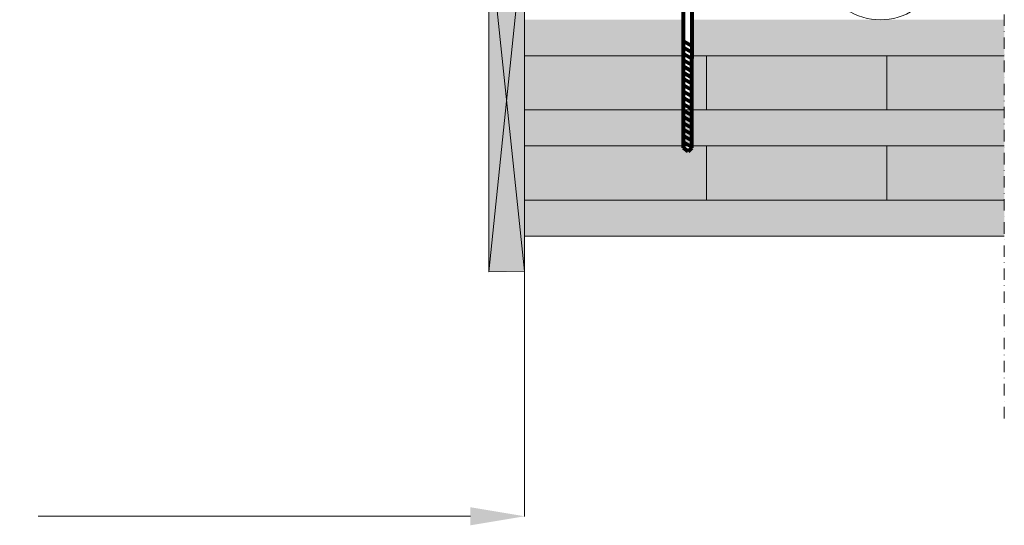
# Model space of a CAD drawing. Units: millimetres. Extents: x 2684 to 8736, y 11855 to 14899.
# Drawn here: x 4432 to 4978, y 12000 to 12281 of the extents above; entities that cross this region are included whole.
import ezdxf

# ---------------------------------------------------------------- set-up
doc = ezdxf.new("R2010")
doc.units = ezdxf.units.MM
doc.header["$MEASUREMENT"] = 0
doc.linetypes.add('DASHDOT', pattern=[25.4, 12.7, -6.35, 0, -6.35])
for name, color, linetype, lineweight in [('Glespanel', 42, 'Continuous', 9), ('KL-trä', 40, 'Continuous', 9), ('KL-trä mellan', 40, 'Continuous', 9), ('Plusdetlajer', 7, 'Continuous', 80)]:
    doc.layers.add(name, color=color, linetype=linetype, lineweight=lineweight)
doc.layers.add('Snittlinjer', color=250, linetype='DASHDOT')

msp = doc.modelspace()

# ---------------------------------------------------------------- hatches: boundary and pattern name
at = {"layer": 'Glespanel'}
h = msp.add_hatch(color=32, dxfattribs=at)
h.dxf.hatch_style = 1
h.paths.add_polyline_path([(4701.72, 12236.2), (4691.77, 12141.05), (4691.77, 12141.03), (4711.66, 12141.3)])
h.paths.add_polyline_path([(4711.6, 12330.66), (4711.02, 12331.23), (4691.77, 12331.23), (4701.72, 12236.2)])
h.paths.add_polyline_path([(4691.77, 12331.23), (4691.77, 12141.05), (4701.72, 12236.2)])
h.paths.add_polyline_path([(4711.66, 12330.6), (4711.6, 12330.66), (4701.72, 12236.2), (4711.66, 12141.3)])
at = {"layer": 'KL-trä'}
h = msp.add_hatch(color=256, dxfattribs=at)
h.dxf.hatch_style = 1
h.paths.add_polyline_path([(4799.82, 12260.79), (4711.66, 12260.8), (4711.66, 12230.8), (4799.81, 12230.79)])
h.paths.add_polyline_path([(4812.45, 12210.8), (4805.34, 12210.8, -0.020686), (4802.33, 12207.68), (4798.48, 12210.8), (4711.66, 12210.8), (4711.66, 12180.8), (4812.45, 12180.8)])
h.paths.add_polyline_path([(4912.45, 12210.8), (4812.45, 12210.8), (4812.45, 12180.8), (4912.45, 12180.8)])
h.paths.add_polyline_path([(4912.46, 12260.77), (4812.46, 12260.79), (4812.45, 12230.79), (4912.45, 12230.78)])
h.paths.add_polyline_path([(4977.66, 12260.76), (4912.46, 12260.77), (4912.45, 12230.78), (4977.66, 12230.77)])
h.paths.add_polyline_path([(4977.66, 12210.8), (4912.45, 12210.8), (4912.45, 12180.8), (4977.66, 12180.8)])
h.paths.add_polyline_path([(4812.46, 12260.79), (4804.34, 12260.79), (4804.36, 12230.79), (4812.45, 12230.79)])
at = {"layer": 'KL-trä mellan'}
h = msp.add_hatch(color=256, dxfattribs=at)
h.dxf.hatch_style = 1
h.paths.add_polyline_path([(3550.9, 12280.8), (3508.2, 12280.8), (3448.94, 12280.8, -0.037766), (3443.75, 12280.8), (3377.66, 12280.8), (3377.66, 12260.76), (3550.9, 12260.79), (3550.9, 12260.87)])
h.paths.add_polyline_path([(3643.66, 12280.8), (3598.66, 12280.8), (3555.43, 12280.8), (3555.43, 12260.87), (3555.43, 12260.79), (3643.66, 12260.8)])
h.paths.add_polyline_path([(3643.66, 12230.8), (3556.12, 12230.79), (3555.44, 12230.4), (3555.45, 12210.8), (3643.66, 12210.8)])
h.paths.add_polyline_path([(3550.89, 12230.79), (3377.66, 12230.77), (3377.66, 12210.8), (3550.88, 12210.8)])
h.paths.add_polyline_path([(3643.66, 12180.8), (3377.66, 12180.8), (3377.66, 12160.8), (3643.66, 12160.8)])
h.paths.add_polyline_path([(4799.82, 12280.8), (4732.92, 12280.8), (4732.66, 12280.8), (4711.66, 12280.8), (4711.66, 12260.8), (4799.82, 12260.79), (4799.82, 12260.91)])
h.paths.add_polyline_path([(4977.66, 12230.77), (4711.66, 12230.8), (4711.66, 12210.8), (4977.66, 12210.8)])
h.paths.add_polyline_path([(4977.66, 12180.8), (4711.66, 12180.8), (4711.66, 12160.8), (4977.66, 12160.8)])
h.paths.add_polyline_path([(4977.66, 12280.8), (4911.57, 12280.8, -0.037766), (4906.38, 12280.8), (4804.34, 12280.8), (4804.34, 12260.79), (4977.66, 12260.76)])

# ---------------------------------------------------------------- linework, layer by layer
at = {"layer": 'Plusdetlajer', "color": 7, "linetype": 'Continuous'}
for p, q in [((4799.82, 12260.91), (4799.82, 12521.82)), ((4804.34, 12521.82), (4804.34, 12259.31)), ((4799.8, 12209.73), (4799.82, 12260.91)), ((4804.37, 12209.73), (4804.34, 12260.91))]:
    msp.add_line(p, q, dxfattribs=at)
at = {"layer": 'Plusdetlajer', "lineweight": 9, "ltscale": 7}
for p, q in [((4711.66, 12141.3), (4711.66, 12501.2)), ((4711.66, 12280.74), (4711.66, 12005.3)), ((4812.46, 12260.8), (4812.45, 12230.79)), ((4912.46, 12260.76), (4912.45, 12230.74)), ((4812.45, 12210.8), (4812.45, 12180.8)), ((4912.45, 12210.76), (4912.45, 12180.76)), ((4681.66, 12005.48), (4442.06, 12005.48))]:
    msp.add_line(p, q, dxfattribs=at)
at = {"layer": 'Plusdetlajer', "color": 7, "lineweight": 9}
for p, q in [((4691.77, 12141.05), (4711.66, 12331.23)), ((4691.77, 12331.23), (4711.66, 12141.3)), ((4691.77, 12331.23), (4691.77, 12141.03)), ((4711.66, 12141.3), (4691.77, 12141.03))]:
    msp.add_line(p, q, dxfattribs=at)
at = {"layer": 'Plusdetlajer', "ltscale": 7}
for p, q in [((4799.82, 12268.92), (4804.34, 12266.31)), ((4799.82, 12265.42), (4804.34, 12262.81)), ((4799.82, 12261.92), (4804.34, 12259.31)), ((4799.82, 12258.42), (4804.34, 12255.81)), ((4799.82, 12254.92), (4804.34, 12252.31)), ((4799.82, 12251.42), (4804.34, 12248.81)), ((4799.82, 12247.92), (4804.34, 12245.31)), ((4799.82, 12244.42), (4804.34, 12241.81)), ((4799.82, 12240.92), (4804.34, 12238.31)), ((4799.82, 12237.42), (4804.34, 12234.81)), ((4799.82, 12233.92), (4804.34, 12231.31)), ((4799.82, 12230.42), (4804.34, 12227.81)), ((4799.82, 12226.92), (4804.34, 12224.31)), ((4799.82, 12223.42), (4804.34, 12220.81)), ((4799.82, 12219.92), (4804.34, 12217.31)), ((4799.82, 12216.42), (4804.34, 12213.81)), ((4799.82, 12212.92), (4804.34, 12210.31)), ((4802.33, 12207.68), (4799.8, 12209.73))]:
    msp.add_line(p, q, dxfattribs=at)
at = {"layer": 'Plusdetlajer', "color": 0, "lineweight": 9}
for p, q in [((4711.66, 12260.8), (4977.66, 12260.76)), ((4711.66, 12230.8), (4977.66, 12230.77)), ((4711.66, 12210.8), (4977.66, 12210.8)), ((4711.66, 12180.8), (4977.66, 12180.8)), ((4711.66, 12160.8), (4977.66, 12160.8))]:
    msp.add_line(p, q, dxfattribs=at)
at = {"layer": 'Plusdetlajer', "lineweight": 9, "ltscale": 7}
msp.add_arc((4908.97, 12315.11), 34.4, 170, 10, dxfattribs=at)
at = {"layer": 'Plusdetlajer', "color": 7, "linetype": 'Continuous'}
msp.add_arc((4766.1, 12245.68), 52.5, 313.6352, 316.7944, dxfattribs=at)
at = {"layer": 'Plusdetlajer', "ltscale": 7}
msp.add_solid([(4681.66, 12010.48), (4681.66, 12000.48), (4711.66, 12005.48)], dxfattribs=at)
at = {"layer": 'Snittlinjer', "lineweight": 9, "ltscale": 0.5}
msp.add_line((4977.66, 12059.73), (4977.66, 12629.87), dxfattribs=at)

doc.saveas('drawing.dxf')
